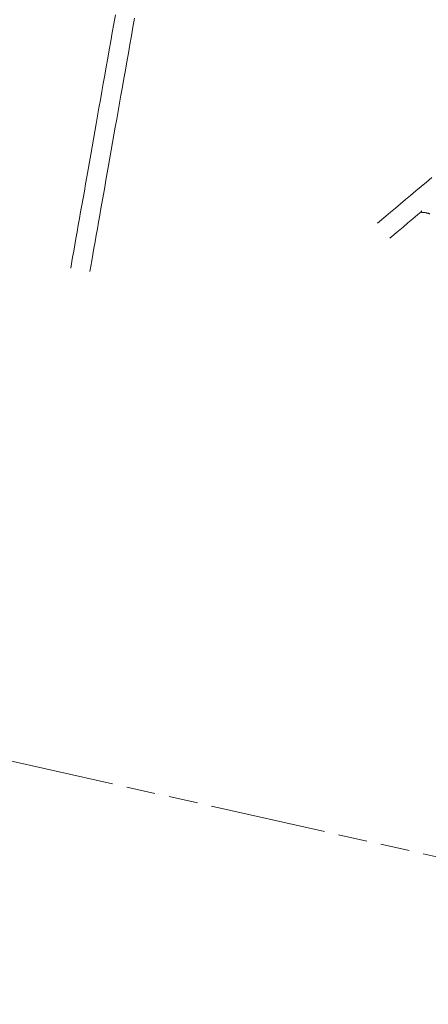
# Model space of a CAD drawing. Units: inches. Extents: x -4062 to 8837, y -4833 to 3407.
# Drawn here: x 1927 to 3197, y -4833 to -1774 of the extents above; entities that cross this region are included whole.
import ezdxf

# ---------------------------------------------------------------- set-up
doc = ezdxf.new("R2010")
doc.units = ezdxf.units.IN
doc.header["$MEASUREMENT"] = 0
doc.linetypes.add('ACAD_ISO09W100', pattern=[45, 24, -3, 6, -3, 6, -3])
doc.layers.add('Fallzone', color=1, linetype='ACAD_ISO09W100', lineweight=0)
doc.layers.add('Product', color=7, linetype='Continuous')

msp = doc.modelspace()

# ---------------------------------------------------------------- linework, layer by layer
at = {"layer": 'Fallzone', "lineweight": 0, "ltscale": 15}
msp.add_lwpolyline([(-4061.5, 218), (-4061.5, -218, 0.142766), (-3815.6, -1061.5), (-2574.6, -3009.5, 0.262122), (-1250.5, -3736), (218.2, -3736, -0.055396), (547.5, -3772.6), (5089.6, -4794.7, 0.199742), (6277.9, -4587.2), (7892.3, -3558.7, 0.233167), (8612.7, -2371.4), (8830.7, 120.1, 0.340173), (7799.9, 1733.7), (3422.4, 3314.2, 0.090572), (2866, 3407.3), (-1791.8, 3338.3, 0.28746), (-3191.4, 2432), (-3914.4, 881.5, 0.109518), (-4061.5, 218)], format="xyb", dxfattribs=at)
at = {"layer": 'Product', "color": 7, "linetype": 'Continuous', "lineweight": 15}
for p, q in [((3064.7, -2384.5), (3038.8, -2406.3)), ((3177.1, -2368), (3175, -2369.8)), ((3177.6, -2372.5), (3181.1, -2372.6)), ((3077.5, -2452.5), (3103.5, -2430.7)), ((2091.6, -2512.2), (2085.7, -2545.6)), ((2145.1, -2556.1), (2151, -2522.7))]:
    msp.add_line(p, q, dxfattribs=at)
at = {"layer": 'Product', "color": 7, "linetype": 'Continuous', "lineweight": 15, "flags": 128}
for points in [[(2224.4, -1759), (2219.6, -1786.4), (2214.8, -1813.6), (2210.1, -1840.6), (2205.3, -1867.3), (2200.7, -1893.8), (2196, -1920.1), (2191.5, -1946.1), (2186.9, -1971.9), (2182.4, -1997.4), (2178, -2022.7), (2173.5, -2047.7), (2169.2, -2072.5), (2164.8, -2097.1), (2160.6, -2121.4), (2156.3, -2145.4), (2152.1, -2169.2), (2148, -2192.7), (2143.9, -2215.9), (2139.8, -2238.9), (2135.8, -2261.6), (2131.9, -2284), (2128, -2306.2), (2124.1, -2328.1), (2120.3, -2349.7), (2116.5, -2371), (2112.8, -2392), (2109.2, -2412.8), (2105.6, -2433.3), (2102, -2453.4), (2098.5, -2473.3), (2095, -2492.9), (2091.6, -2512.2)], [(2151, -2522.7), (2154.4, -2503.4), (2157.9, -2483.8), (2161.4, -2463.9), (2164.9, -2443.7), (2168.5, -2423.3), (2172.2, -2402.5), (2175.9, -2381.5), (2179.7, -2360.1), (2183.5, -2338.5), (2187.3, -2316.7), (2191.3, -2294.5), (2195.2, -2272.1), (2199.2, -2249.4), (2203.3, -2226.4), (2207.4, -2203.1), (2211.5, -2179.6), (2215.7, -2155.9), (2219.9, -2131.8), (2224.2, -2107.5), (2228.5, -2083), (2232.9, -2058.2), (2237.3, -2033.2), (2241.8, -2007.9), (2246.3, -1982.3), (2250.8, -1956.5), (2255.4, -1930.5), (2260.1, -1904.3), (2264.7, -1877.8), (2269.4, -1851), (2274.2, -1824.1), (2279, -1796.9), (2283.8, -1769.5)], [(3208, -2264.3), (3191.2, -2278.4), (3174.6, -2292.4), (3158.2, -2306.1), (3142.1, -2319.6), (3126.1, -2333), (3110.4, -2346.2), (3095, -2359.1), (3079.7, -2371.9), (3064.7, -2384.5)], [(3103.5, -2430.7), (3118.5, -2418.1), (3133.7, -2405.3), (3149.2, -2392.4), (3164.9, -2379.2), (3174.7, -2370.9)]]:
    msp.add_lwpolyline(points, dxfattribs=at)
at = {"layer": 'Product', "color": 7, "linetype": 'Continuous', "lineweight": 15}
for points, knots in [([(3175, -2369.8), (3174.8, -2369.9), (3174.7, -2370), (3174.5, -2370.3), (3174.5, -2370.5), (3174.5, -2370.8), (3174.6, -2370.9), (3174.7, -2370.9)], [0, 0, 0, 0, 0.468085, 0.628696, 0.763756, 0.888999, 1, 1, 1, 1]), ([(3174.6, -2370.9), (3174.7, -2370.9), (3175, -2371.2), (3175.3, -2371.5), (3175.6, -2371.7)], [0, 0, 0, 0, 0.250005, 1, 1, 1, 1]), ([(3175.5, -2371.7), (3175.6, -2371.7), (3175.7, -2371.8), (3176, -2372), (3176.4, -2372.2), (3177, -2372.5), (3177.4, -2372.5), (3177.7, -2372.5)], [0, 0, 0, 0, 0.095402, 0.200806, 0.444017, 0.714843, 1, 1, 1, 1]), ([(3181.1, -2372.6), (3181.4, -2372.6), (3182.2, -2372.6), (3183.7, -2372.5), (3184.9, -2372.7), (3185.7, -2372.9)], [0, 0, 0, 0, 0.2297481, 0.4832646, 1, 1, 1, 1]), ([(3185.7, -2372.9), (3187, -2373.2), (3189.3, -2373.9), (3192.6, -2374.7), (3194.6, -2375.1), (3195.5, -2375.2)], [0, 0, 0, 0, 0.388418, 0.721792, 1, 1, 1, 1]), ([(3195.5, -2375.2), (3196.1, -2375.4), (3197.4, -2375.7), (3199.4, -2376.5), (3200.8, -2376.6), (3201.5, -2376.6)], [0, 0, 0, 0, 0.305141, 0.6841, 1, 1, 1, 1])]:
    msp.add_open_spline(points, degree=3, knots=knots, dxfattribs=at)

doc.saveas('drawing.dxf')
